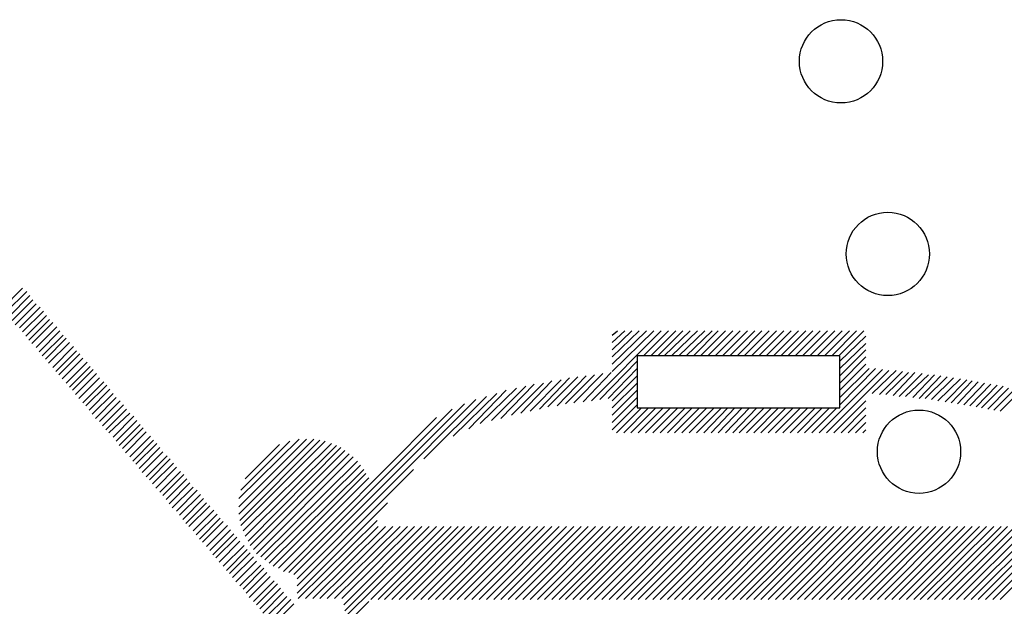
# Model space of a CAD drawing. Extents: x 0 to 21.8, y 0 to 19.8.
# Drawn here: x 12.9 to 15.3, y 12 to 13.4 of the extents above; entities that cross this region are included whole.
import ezdxf

# ---------------------------------------------------------------- set-up
doc = ezdxf.new("R2010")
doc.units = 0
doc.layers.get('0').update_dxf_attribs({"linetype": 'CONTINUOUS'})
doc.layers.add('SEEEDUINOXIAO_V2_0_20200529_GBO', color=7, linetype='CONTINUOUS')
doc.layers.add('SEEEDUINOXIAO_V2_0_20200529_TXT', color=14, linetype='CONTINUOUS')

# ---------------------------------------------------------------- blocks, each defined once
blk = doc.blocks.new('ROUND_7')
blk.add_circle((0, 0), 0)
blk = doc.blocks.new('ROUND_124')
blk.add_circle((0, 0), 0.1016)

msp = doc.modelspace()

# ---------------------------------------------------------------- linework, layer by layer
at = {"layer": 'SEEEDUINOXIAO_V2_0_20200529_GBO'}
for points in [[(12.80922, 12.73048), (12.86002, 12.78128)], [(12.87018, 12.77366), (12.81938, 12.72286)], [(12.827, 12.7127), (12.8778, 12.7635)], [(12.88542, 12.75334), (12.83462, 12.70254)], [(12.84224, 12.69238), (12.89304, 12.74318)], [(12.9032, 12.73556), (12.8524, 12.68476)], [(12.86002, 12.6746), (12.91082, 12.7254)], [(12.91844, 12.71524), (12.86764, 12.66444)], [(12.87526, 12.65428), (12.92606, 12.70508)], [(12.93368, 12.69746), (12.88288, 12.64666)], [(12.89304, 12.6365), (12.94384, 12.6873)], [(12.95146, 12.67714), (12.90066, 12.62634)], [(14.41958, 12.67714), (14.2494, 12.50696)], [(14.3002, 12.57808), (14.4018, 12.67714)], [(14.3002, 12.59586), (14.38402, 12.67714)], [(14.36624, 12.67714), (14.3002, 12.61364)], [(14.3002, 12.63142), (14.34846, 12.67714)], [(14.33068, 12.67714), (14.3002, 12.6492)], [(14.3002, 12.66698), (14.3129, 12.67714)], [(14.3764, 12.61618), (14.43736, 12.67714)], [(14.45514, 12.67714), (14.39418, 12.61618)], [(14.41196, 12.61618), (14.47292, 12.67714)], [(14.4907, 12.67714), (14.4272, 12.61618)], [(14.44498, 12.61618), (14.50848, 12.67714)], [(14.52626, 12.67714), (14.46276, 12.61618)], [(14.48054, 12.61618), (14.54404, 12.67714)], [(14.55928, 12.67714), (14.49832, 12.61618)], [(14.5161, 12.61618), (14.57706, 12.67714)], [(14.59484, 12.67714), (14.53388, 12.61618)], [(14.55166, 12.61618), (14.61262, 12.67714)], [(14.6304, 12.67714), (14.56944, 12.61618)], [(14.58722, 12.61618), (14.64818, 12.67714)], [(14.66596, 12.67714), (14.605, 12.61618)], [(14.62278, 12.61618), (14.68374, 12.67714)], [(14.70152, 12.67714), (14.64056, 12.61618)], [(14.65834, 12.61618), (14.7193, 12.67714)], [(14.73708, 12.67714), (14.67612, 12.61618)], [(14.6939, 12.61618), (14.75486, 12.67714)], [(14.77264, 12.67714), (14.71168, 12.61618)], [(14.72946, 12.61618), (14.79042, 12.67714)], [(14.8082, 12.67714), (14.74724, 12.61618)], [(14.76502, 12.61618), (14.82598, 12.67714)], [(14.84376, 12.67714), (14.7828, 12.61618)], [(14.80058, 12.61618), (14.86154, 12.67714)], [(14.87932, 12.67714), (14.81836, 12.61618)], [(14.83614, 12.61618), (14.8971, 12.67714)], [(14.91488, 12.67714), (14.85392, 12.61618)], [(12.90828, 12.61618), (12.95908, 12.66698)], [(12.9667, 12.65936), (12.9159, 12.60856)], [(12.92352, 12.5984), (12.97432, 12.6492)], [(14.85646, 12.60348), (14.91996, 12.66444)], [(12.98448, 12.63904), (12.93368, 12.58824)], [(12.9413, 12.57808), (12.9921, 12.62888)], [(14.91996, 12.64666), (14.85646, 12.5857)], [(14.85646, 12.56792), (14.91996, 12.63142)], [(12.99972, 12.62126), (12.94892, 12.57046)], [(12.95654, 12.5603), (13.00734, 12.6111)], [(13.0175, 12.60094), (12.9667, 12.55014)], [(14.26972, 12.5095), (14.36116, 12.60348)], [(14.36116, 12.61618), (14.36116, 12.48918)], [(14.85646, 12.61618), (14.36116, 12.61618)], [(14.85646, 12.48918), (14.85646, 12.61618)], [(14.91996, 12.61364), (14.85646, 12.55014)], [(15.23238, 12.4841), (15.35176, 12.60348)], [(15.36954, 12.60348), (15.24762, 12.48156)], [(12.97432, 12.53998), (13.02512, 12.59078)], [(13.03274, 12.58316), (12.98194, 12.53236)], [(14.36116, 12.5857), (14.29004, 12.51204)], [(14.9606, 12.58316), (14.80566, 12.42822)], [(14.85646, 12.53236), (14.91996, 12.59586)], [(14.92758, 12.5857), (14.85646, 12.51458)], [(14.85646, 12.4968), (14.94282, 12.5857)], [(14.91996, 12.52474), (14.97584, 12.58062)], [(14.99362, 12.58062), (14.9352, 12.52474)], [(14.95298, 12.5222), (15.00886, 12.57808)], [(12.98956, 12.5222), (13.04036, 12.573)], [(13.04798, 12.56284), (12.99718, 12.51204)], [(14.15288, 12.55522), (14.07668, 12.47648)], [(14.09954, 12.48156), (14.17574, 12.55776)], [(14.19606, 12.56284), (14.1224, 12.48664)], [(14.14272, 12.49172), (14.21638, 12.56538)], [(14.2367, 12.56792), (14.16558, 12.49426)], [(14.1859, 12.49934), (14.25702, 12.57046)], [(14.27734, 12.573), (14.20622, 12.50188)], [(14.22908, 12.50442), (14.29766, 12.57554)], [(14.3002, 12.50696), (14.36116, 12.56792)], [(15.0241, 12.57554), (14.96822, 12.5222)], [(14.986, 12.51966), (15.03934, 12.57554)], [(15.05712, 12.573), (15.00124, 12.51712)], [(15.01648, 12.51712), (15.07236, 12.57046)], [(15.0876, 12.57046), (15.03426, 12.51458)], [(15.0495, 12.51204), (15.10284, 12.56792)], [(15.11808, 12.56538), (15.06474, 12.51204)], [(15.07998, 12.5095), (15.13332, 12.56284)], [(15.1511, 12.5603), (15.09522, 12.50696)], [(15.113, 12.50442), (15.16634, 12.55776)], [(15.17904, 12.55522), (15.12824, 12.50188)], [(13.00734, 12.50188), (13.05814, 12.55268)], [(13.06576, 12.54506), (13.01496, 12.49426)], [(13.02258, 12.4841), (13.07338, 12.5349)], [(13.94968, 12.43838), (14.04112, 12.53236)], [(14.06652, 12.53744), (13.97762, 12.45108)], [(14.00556, 12.4587), (14.08938, 12.54252)], [(14.1097, 12.5476), (14.02842, 12.46378)], [(14.05382, 12.4714), (14.13256, 12.55014)], [(14.36116, 12.55014), (14.3002, 12.48918)], [(14.3002, 12.4714), (14.36116, 12.53236)], [(15.14348, 12.49934), (15.19428, 12.55268)], [(15.20952, 12.55014), (15.15872, 12.4968)], [(15.17396, 12.49426), (15.22476, 12.5476)], [(15.24, 12.54506), (15.1892, 12.49172)], [(15.2019, 12.48918), (15.25524, 12.54252)], [(15.26794, 12.53744), (15.21714, 12.48664)], [(13.081, 12.52474), (13.0302, 12.47394)], [(13.03782, 12.46378), (13.08862, 12.51458)], [(13.09878, 12.50696), (13.04798, 12.45616)], [(13.96746, 12.5095), (13.53058, 12.07262)], [(13.84046, 12.36472), (13.99286, 12.51712)], [(14.01826, 12.52474), (13.91158, 12.4206)], [(14.36116, 12.51458), (14.3002, 12.45362)], [(14.82344, 12.42822), (14.91996, 12.52474)], [(14.91996, 12.50696), (14.84122, 12.42822)], [(13.0556, 12.446), (13.1064, 12.4968)], [(13.11402, 12.48664), (13.06322, 12.43584)], [(13.90904, 12.48664), (13.51026, 12.08786)], [(13.52296, 12.08278), (13.93952, 12.49934)], [(14.3002, 12.43584), (14.36116, 12.4968)], [(14.37132, 12.48918), (14.31036, 12.42822)], [(14.32814, 12.42822), (14.3891, 12.48918)], [(14.40688, 12.48918), (14.34592, 12.42822)], [(14.36116, 12.48918), (14.85646, 12.48918)], [(14.3637, 12.42822), (14.42466, 12.48918)], [(14.44244, 12.48918), (14.38148, 12.42822)], [(14.39926, 12.42822), (14.46022, 12.48918)], [(14.478, 12.48918), (14.41704, 12.42822)], [(14.43482, 12.42822), (14.49578, 12.48918)], [(14.51356, 12.48918), (14.4526, 12.42822)], [(14.47038, 12.42822), (14.53134, 12.48918)], [(14.54912, 12.48918), (14.48816, 12.42822)], [(14.50594, 12.42822), (14.5669, 12.48918)], [(14.58214, 12.48918), (14.52372, 12.42822)], [(14.5415, 12.42822), (14.59992, 12.48918)], [(14.6177, 12.48918), (14.55928, 12.42822)], [(14.57706, 12.42822), (14.63548, 12.48918)], [(14.65326, 12.48918), (14.59484, 12.42822)], [(14.61008, 12.42822), (14.67104, 12.48918)], [(14.68882, 12.48918), (14.62786, 12.42822)], [(14.64564, 12.42822), (14.7066, 12.48918)], [(14.72438, 12.48918), (14.66342, 12.42822)], [(14.6812, 12.42822), (14.74216, 12.48918)], [(14.75994, 12.48918), (14.69898, 12.42822)], [(14.71676, 12.42822), (14.77772, 12.48918)], [(14.7955, 12.48918), (14.73454, 12.42822)], [(14.75232, 12.42822), (14.81328, 12.48918)], [(14.83106, 12.48918), (14.7701, 12.42822)], [(14.78788, 12.42822), (14.84884, 12.48918)], [(14.859, 12.42822), (14.91996, 12.48918)], [(13.07084, 12.42822), (13.12164, 12.47648)], [(13.1318, 12.46886), (13.081, 12.41806)], [(13.08862, 12.4079), (13.13942, 12.4587)], [(13.49756, 12.0904), (13.87094, 12.46632)], [(14.91996, 12.4714), (14.87678, 12.42822)], [(13.14704, 12.44854), (13.09624, 12.39774)], [(13.10386, 12.39012), (13.15466, 12.44092)], [(14.89456, 12.42822), (14.91996, 12.45362)], [(14.91996, 12.43584), (14.91234, 12.42822)], [(13.16228, 12.43076), (13.11148, 12.37996)], [(13.12164, 12.3698), (13.17244, 12.4206)], [(13.18006, 12.41044), (13.12926, 12.35964)], [(13.57122, 12.41298), (13.38834, 12.2301)], [(13.38834, 12.24788), (13.55344, 12.41298)], [(13.53566, 12.41298), (13.38834, 12.2682)], [(13.39088, 12.21486), (13.58646, 12.41044)], [(15.51686, 12.43076), (15.10538, 12.02182)], [(15.12316, 12.02182), (15.52448, 12.42314)], [(13.13688, 12.35202), (13.18768, 12.40282)], [(13.1953, 12.39266), (13.1445, 12.34186)], [(13.59916, 12.4079), (13.39342, 12.20216)], [(13.39342, 12.28852), (13.5128, 12.4079)], [(13.3985, 12.18946), (13.6144, 12.40282)], [(13.4874, 12.40028), (13.40358, 12.31646)], [(13.6271, 12.39774), (13.40358, 12.17676)], [(13.4112, 12.16406), (13.63726, 12.39266)], [(13.64742, 12.38504), (13.41628, 12.1539)], [(13.15212, 12.3317), (13.20292, 12.3825)], [(13.21308, 12.37234), (13.16228, 12.32154)], [(13.1699, 12.31392), (13.2207, 12.36472)], [(13.4239, 12.14374), (13.65758, 12.37742)], [(13.43152, 12.13358), (13.66774, 12.3698)], [(15.49146, 12.3698), (15.14094, 12.02182)], [(13.22832, 12.35456), (13.17752, 12.30376)], [(13.18514, 12.2936), (13.23594, 12.3444)], [(13.6779, 12.35964), (13.44168, 12.12596)], [(13.45184, 12.11834), (13.68552, 12.34948)], [(13.69314, 12.33932), (13.462, 12.11072)], [(13.53058, 12.05484), (13.81506, 12.33932)], [(15.49146, 12.35202), (15.15872, 12.02182)], [(13.2461, 12.33424), (13.1953, 12.28344)], [(13.20292, 12.27582), (13.25372, 12.32662)], [(13.26134, 12.31646), (13.21054, 12.26566)], [(13.47216, 12.1031), (13.69822, 12.32916)], [(13.70584, 12.319), (13.48486, 12.09802)], [(15.1765, 12.02182), (15.49146, 12.33424)], [(15.49146, 12.319), (15.19428, 12.02182)], [(13.21816, 12.2555), (13.26896, 12.3063)], [(13.27658, 12.29614), (13.22578, 12.24534)], [(13.23594, 12.23772), (13.28674, 12.28852)], [(15.21206, 12.02182), (15.49146, 12.30122)], [(13.29436, 12.27836), (13.24356, 12.22756)], [(13.25118, 12.2174), (13.30198, 12.2682)], [(15.49146, 12.28344), (15.22984, 12.02182)], [(15.24762, 12.02182), (15.49146, 12.26566)], [(13.3096, 12.25804), (13.2588, 12.20724)], [(13.26642, 12.19962), (13.31722, 12.25042)], [(13.32738, 12.24026), (13.27658, 12.18946)], [(13.75156, 12.25804), (13.53058, 12.03706)], [(13.2842, 12.1793), (13.335, 12.2301)], [(13.34262, 12.21994), (13.29182, 12.16914)], [(13.29944, 12.16152), (13.35024, 12.21232)], [(13.3604, 12.20216), (13.3096, 12.15136)], [(13.53312, 12.02436), (13.72616, 12.21486)], [(13.7287, 12.19962), (13.5509, 12.02436)], [(13.56868, 12.02436), (13.74648, 12.19962)], [(13.76426, 12.19962), (13.58646, 12.02436)], [(13.60424, 12.02436), (13.78204, 12.19962)], [(13.79982, 12.19962), (13.62202, 12.02436)], [(13.6398, 12.02436), (13.8176, 12.19962)], [(13.83538, 12.19962), (13.64488, 12.00912)], [(13.87094, 12.19962), (13.64742, 11.97864)], [(13.64742, 11.99388), (13.85316, 12.19962)], [(13.71092, 12.02182), (13.88872, 12.19962)], [(13.9065, 12.19962), (13.7287, 12.02182)], [(13.74394, 12.02182), (13.92428, 12.19962)], [(13.93952, 12.19962), (13.76172, 12.02182)], [(13.7795, 12.02182), (13.9573, 12.19962)], [(13.97508, 12.19962), (13.79728, 12.02182)], [(13.81506, 12.02182), (13.99286, 12.19962)], [(14.01064, 12.19962), (13.83284, 12.02182)], [(13.85062, 12.02182), (14.02842, 12.19962)], [(14.0462, 12.19962), (13.8684, 12.02182)], [(13.88618, 12.02182), (14.06398, 12.19962)], [(14.08176, 12.19962), (13.90396, 12.02182)], [(13.92174, 12.02182), (14.09954, 12.19962)], [(14.11732, 12.19962), (13.93952, 12.02182)], [(13.9573, 12.02182), (14.1351, 12.19962)], [(14.15288, 12.19962), (13.97508, 12.02182)], [(13.99286, 12.02182), (14.17066, 12.19962)], [(14.18844, 12.19962), (14.01064, 12.02182)], [(14.02842, 12.02182), (14.20622, 12.19962)], [(14.224, 12.19962), (14.0462, 12.02182)], [(14.06398, 12.02182), (14.24178, 12.19962)], [(14.25956, 12.19962), (14.08176, 12.02182)], [(14.09954, 12.02182), (14.27734, 12.19962)], [(14.29512, 12.19962), (14.11732, 12.02182)], [(14.1351, 12.02182), (14.3129, 12.19962)], [(14.33068, 12.19962), (14.15288, 12.02182)], [(14.17066, 12.02182), (14.34846, 12.19962)], [(14.36624, 12.19962), (14.1859, 12.02182)], [(14.20368, 12.02182), (14.38148, 12.19962)], [(14.39926, 12.19962), (14.22146, 12.02182)], [(14.23924, 12.02182), (14.41704, 12.19962)], [(14.43482, 12.19962), (14.25702, 12.02182)], [(14.2748, 12.02182), (14.4526, 12.19962)], [(14.47038, 12.19962), (14.29258, 12.02182)], [(14.31036, 12.02182), (14.48816, 12.19962)], [(14.50594, 12.19962), (14.32814, 12.02182)], [(14.34592, 12.02182), (14.52372, 12.19962)], [(14.5415, 12.19962), (14.3637, 12.02182)], [(14.38148, 12.02182), (14.55928, 12.19962)], [(14.57706, 12.19962), (14.39926, 12.02182)], [(14.41704, 12.02182), (14.59484, 12.19962)], [(14.61262, 12.19962), (14.43482, 12.02182)], [(14.4526, 12.02182), (14.6304, 12.19962)], [(14.64818, 12.19962), (14.47038, 12.02182)], [(14.48816, 12.02182), (14.66596, 12.19962)], [(14.68374, 12.19962), (14.50594, 12.02182)], [(14.52372, 12.02182), (14.70152, 12.19962)], [(14.7193, 12.19962), (14.5415, 12.02182)], [(14.55928, 12.02182), (14.73708, 12.19962)], [(14.75486, 12.19962), (14.57706, 12.02182)], [(14.59484, 12.02182), (14.77264, 12.19962)], [(14.79042, 12.19962), (14.61262, 12.02182)], [(14.62786, 12.02182), (14.8082, 12.19962)], [(14.82344, 12.19962), (14.64564, 12.02182)], [(14.66342, 12.02182), (14.84122, 12.19962)], [(14.859, 12.19962), (14.6812, 12.02182)], [(14.69898, 12.02182), (14.87678, 12.19962)], [(14.89456, 12.19962), (14.71676, 12.02182)], [(14.73454, 12.02182), (14.91234, 12.19962)], [(14.93012, 12.19962), (14.75232, 12.02182)], [(14.7701, 12.02182), (14.9479, 12.19962)], [(14.96568, 12.19962), (14.78788, 12.02182)], [(14.80566, 12.02182), (14.98346, 12.19962)], [(15.00124, 12.19962), (14.82344, 12.02182)], [(14.84122, 12.02182), (15.01902, 12.19962)], [(15.0368, 12.19962), (14.859, 12.02182)], [(14.87678, 12.02182), (15.05458, 12.19962)], [(15.07236, 12.19962), (14.89456, 12.02182)], [(14.91234, 12.02182), (15.09014, 12.19962)], [(15.10792, 12.19962), (14.93012, 12.02182)], [(14.9479, 12.02182), (15.1257, 12.19962)], [(15.14348, 12.19962), (14.96568, 12.02182)], [(14.98346, 12.02182), (15.16126, 12.19962)], [(15.17904, 12.19962), (15.00124, 12.02182)], [(15.01902, 12.02182), (15.19682, 12.19962)], [(15.2146, 12.19962), (15.0368, 12.02182)], [(15.05204, 12.02182), (15.23238, 12.19962)], [(15.25016, 12.19962), (15.06982, 12.02182)], [(15.0876, 12.02182), (15.2654, 12.19962)], [(13.31722, 12.1412), (13.36802, 12.192)], [(13.37564, 12.18184), (13.32484, 12.13104)], [(13.33246, 12.12342), (13.38326, 12.17422)], [(13.39088, 12.16406), (13.34008, 12.11326)], [(13.35024, 12.1031), (13.40104, 12.1539)], [(13.40866, 12.14374), (13.35786, 12.09294)], [(13.36548, 12.08532), (13.41628, 12.13612)], [(13.3731, 12.07516), (13.4239, 12.12596)], [(13.43152, 12.1158), (13.38072, 12.065)], [(13.39088, 12.05484), (13.44168, 12.10564)], [(13.4493, 12.09802), (13.3985, 12.04722)], [(13.40612, 12.03706), (13.45692, 12.08786)], [(13.46454, 12.0777), (13.41374, 12.0269)], [(13.4239, 12.01674), (13.4747, 12.06754)], [(13.48232, 12.05992), (13.43152, 12.00912)], [(13.43914, 11.99896), (13.48994, 12.04976)], [(13.49756, 12.0396), (13.44676, 11.9888)], [(13.45438, 11.97864), (13.50518, 12.02944)], [(13.51534, 12.02182), (13.46454, 11.97102)], [(13.47216, 11.96086), (13.52296, 12.01166)], [(13.70584, 12.01674), (13.64996, 11.96086)]]:
    msp.add_lwpolyline(points, dxfattribs=at)

# ---------------------------------------------------------------- block references
for p in [(12.86002, 12.78128), (12.87018, 12.77366), (12.8778, 12.7635), (12.88542, 12.75334), (12.89304, 12.74318), (12.9032, 12.73556), (12.91082, 12.7254), (12.91844, 12.71524), (12.92606, 12.70508), (12.93368, 12.69746), (12.94384, 12.6873), (12.95146, 12.67714), (14.4018, 12.67714), (14.41958, 12.67714), (14.43736, 12.67714), (14.45514, 12.67714), (14.47292, 12.67714), (14.4907, 12.67714), (14.50848, 12.67714), (14.52626, 12.67714), (14.54404, 12.67714), (14.55928, 12.67714), (14.57706, 12.67714), (14.59484, 12.67714), (14.61262, 12.67714), (14.6304, 12.67714), (14.64818, 12.67714), (14.66596, 12.67714), (14.68374, 12.67714), (14.70152, 12.67714), (14.7193, 12.67714), (14.73708, 12.67714), (14.75486, 12.67714), (14.77264, 12.67714), (14.79042, 12.67714), (14.8082, 12.67714), (14.82598, 12.67714), (14.84376, 12.67714), (14.86154, 12.67714), (14.87932, 12.67714), (14.8971, 12.67714), (14.91488, 12.67714), (14.38402, 12.67714), (14.36624, 12.67714), (14.34846, 12.67714), (14.33068, 12.67714), (14.3129, 12.67714), (12.86002, 12.6746), (12.95908, 12.66698), (14.3002, 12.66698), (12.86764, 12.66444), (14.91996, 12.66444), (12.9667, 12.65936), (12.87526, 12.65428), (12.97432, 12.6492), (14.3002, 12.6492), (12.88288, 12.64666), (14.91996, 12.64666), (12.98448, 12.63904), (12.89304, 12.6365), (14.91996, 12.63142), (14.3002, 12.63142), (12.9921, 12.62888), (12.90066, 12.62634), (12.99972, 12.62126), (12.90828, 12.61618), (14.36116, 12.61618), (14.85646, 12.61618), (14.36116, 12.61618), (14.3764, 12.61618), (14.39418, 12.61618), (14.41196, 12.61618), (14.4272, 12.61618), (14.44498, 12.61618), (14.46276, 12.61618), (14.48054, 12.61618), (14.49832, 12.61618), (14.5161, 12.61618), (14.53388, 12.61618), (14.55166, 12.61618), (14.56944, 12.61618), (14.58722, 12.61618), (14.605, 12.61618), (14.62278, 12.61618), (14.64056, 12.61618), (14.65834, 12.61618), (14.67612, 12.61618), (14.6939, 12.61618), (14.71168, 12.61618), (14.72946, 12.61618), (14.74724, 12.61618), (14.76502, 12.61618), (14.7828, 12.61618), (14.80058, 12.61618), (14.81836, 12.61618), (14.83614, 12.61618), (14.85392, 12.61618), (14.91996, 12.61364), (14.3002, 12.61364), (13.00734, 12.6111), (12.9159, 12.60856), (14.36116, 12.60348), (14.85646, 12.60348), (13.0175, 12.60094), (12.92352, 12.5984), (14.91996, 12.59586), (14.3002, 12.59586), (13.02512, 12.59078), (12.93368, 12.58824), (14.85646, 12.5857), (14.92758, 12.5857), (14.94282, 12.5857), (14.36116, 12.5857), (13.03274, 12.58316), (14.9606, 12.58316), (14.97584, 12.58062), (14.99362, 12.58062), (12.9413, 12.57808), (14.3002, 12.57808), (15.00886, 12.57808), (14.29766, 12.57554), (15.0241, 12.57554), (15.03934, 12.57554), (13.04036, 12.573), (14.27734, 12.573), (15.05712, 12.573), (12.94892, 12.57046), (14.25702, 12.57046), (15.07236, 12.57046), (15.0876, 12.57046), (14.2367, 12.56792), (14.85646, 12.56792), (14.36116, 12.56792), (15.10284, 12.56792), (14.21638, 12.56538), (15.11808, 12.56538), (13.04798, 12.56284), (14.19606, 12.56284), (15.13332, 12.56284), (12.95654, 12.5603), (15.1511, 12.5603), (14.17574, 12.55776), (15.16634, 12.55776), (14.15288, 12.55522), (15.17904, 12.55522), (13.05814, 12.55268), (15.19428, 12.55268), (12.9667, 12.55014), (14.13256, 12.55014), (14.85646, 12.55014), (14.36116, 12.55014), (15.20952, 12.55014), (14.1097, 12.5476), (15.22476, 12.5476), (13.06576, 12.54506), (15.24, 12.54506), (14.08938, 12.54252), (15.25524, 12.54252), (12.97432, 12.53998), (14.06652, 12.53744), (13.07338, 12.5349), (12.98194, 12.53236), (14.04112, 12.53236), (14.85646, 12.53236), (14.36116, 12.53236), (13.081, 12.52474), (14.01826, 12.52474), (14.91996, 12.52474), (14.9352, 12.52474), (12.98956, 12.5222), (14.95298, 12.5222), (14.96822, 12.5222), (14.986, 12.51966), (13.99286, 12.51712), (15.00124, 12.51712), (15.01648, 12.51712), (13.08862, 12.51458), (14.85646, 12.51458), (14.36116, 12.51458), (15.03426, 12.51458), (12.99718, 12.51204), (14.29004, 12.51204), (15.0495, 12.51204), (15.06474, 12.51204), (13.96746, 12.5095), (14.26972, 12.5095), (15.07998, 12.5095), (13.09878, 12.50696), (14.2494, 12.50696), (14.3002, 12.50696), (15.09522, 12.50696), (14.91996, 12.50696), (14.22908, 12.50442), (15.113, 12.50442), (13.00734, 12.50188), (14.20622, 12.50188), (15.12824, 12.50188), (13.93952, 12.49934), (14.1859, 12.49934), (15.14348, 12.49934), (13.1064, 12.4968), (14.85646, 12.4968), (14.36116, 12.4968), (15.15872, 12.4968), (13.01496, 12.49426), (14.16558, 12.49426), (15.17396, 12.49426), (14.14272, 12.49172), (15.1892, 12.49172), (14.36116, 12.48918), (14.85646, 12.48918), (14.84884, 12.48918), (14.83106, 12.48918), (14.81328, 12.48918), (14.7955, 12.48918), (14.77772, 12.48918), (14.75994, 12.48918), (14.74216, 12.48918), (14.72438, 12.48918), (14.7066, 12.48918), (14.68882, 12.48918), (14.67104, 12.48918), (14.65326, 12.48918), (14.63548, 12.48918), (14.6177, 12.48918), (14.59992, 12.48918), (14.58214, 12.48918), (14.5669, 12.48918), (14.54912, 12.48918), (14.53134, 12.48918), (14.51356, 12.48918), (14.49578, 12.48918), (14.478, 12.48918), (14.46022, 12.48918), (14.44244, 12.48918), (14.42466, 12.48918), (14.40688, 12.48918), (14.3891, 12.48918), (14.37132, 12.48918), (14.3002, 12.48918), (15.2019, 12.48918), (14.91996, 12.48918), (13.11402, 12.48664), (13.90904, 12.48664), (14.1224, 12.48664), (15.21714, 12.48664), (13.02258, 12.4841), (15.23238, 12.4841), (14.09954, 12.48156), (15.24762, 12.48156), (13.12164, 12.47648), (14.07668, 12.47648), (13.0302, 12.47394), (14.05382, 12.4714), (14.3002, 12.4714), (14.91996, 12.4714), (13.1318, 12.46886), (13.87094, 12.46632), (13.03782, 12.46378), (14.02842, 12.46378), (13.13942, 12.4587), (14.00556, 12.4587), (13.04798, 12.45616), (14.3002, 12.45362), (14.91996, 12.45362), (13.97762, 12.45108), (13.14704, 12.44854), (13.0556, 12.446), (13.15466, 12.44092), (13.94968, 12.43838), (13.06322, 12.43584), (14.3002, 12.43584), (14.91996, 12.43584), (13.16228, 12.43076), (13.07084, 12.42822), (14.80566, 12.42822), (14.78788, 12.42822), (14.7701, 12.42822), (14.75232, 12.42822), (14.73454, 12.42822), (14.71676, 12.42822), (14.69898, 12.42822), (14.6812, 12.42822), (14.66342, 12.42822), (14.64564, 12.42822), (14.62786, 12.42822), (14.61008, 12.42822), (14.59484, 12.42822), (14.57706, 12.42822), (14.55928, 12.42822), (14.5415, 12.42822), (14.52372, 12.42822), (14.50594, 12.42822), (14.48816, 12.42822), (14.47038, 12.42822), (14.4526, 12.42822), (14.43482, 12.42822), (14.41704, 12.42822), (14.39926, 12.42822), (14.38148, 12.42822), (14.3637, 12.42822), (14.34592, 12.42822), (14.32814, 12.42822), (14.31036, 12.42822), (14.82344, 12.42822), (14.91234, 12.42822), (14.89456, 12.42822), (14.87678, 12.42822), (14.859, 12.42822), (14.84122, 12.42822), (13.17244, 12.4206), (13.91158, 12.4206), (13.081, 12.41806), (13.57122, 12.41298), (13.55344, 12.41298), (13.53566, 12.41298), (13.18006, 12.41044), (13.58646, 12.41044), (13.08862, 12.4079), (13.59916, 12.4079), (13.5128, 12.4079), (13.18768, 12.40282), (13.6144, 12.40282), (13.4874, 12.40028), (13.09624, 12.39774), (13.6271, 12.39774), (13.1953, 12.39266), (13.63726, 12.39266), (13.10386, 12.39012), (13.64742, 12.38504), (13.20292, 12.3825), (13.11148, 12.37996), (13.65758, 12.37742), (13.21308, 12.37234), (13.12164, 12.3698), (13.66774, 12.3698), (13.2207, 12.36472), (13.84046, 12.36472), (13.12926, 12.35964), (13.6779, 12.35964), (13.22832, 12.35456), (13.13688, 12.35202), (13.68552, 12.34948), (13.23594, 12.3444), (13.1445, 12.34186), (13.69314, 12.33932), (13.81506, 12.33932), (13.2461, 12.33424), (13.15212, 12.3317), (13.69822, 12.32916), (13.25372, 12.32662), (13.16228, 12.32154), (13.70584, 12.319), (13.26134, 12.31646), (13.40358, 12.31646), (13.1699, 12.31392), (13.26896, 12.3063), (13.17752, 12.30376), (13.27658, 12.29614), (13.18514, 12.2936), (13.28674, 12.28852), (13.39342, 12.28852), (13.1953, 12.28344), (13.29436, 12.27836), (13.20292, 12.27582), (13.30198, 12.2682), (13.38834, 12.2682), (13.21054, 12.26566), (13.3096, 12.25804), (13.75156, 12.25804), (13.21816, 12.2555), (13.31722, 12.25042), (13.38834, 12.24788), (13.22578, 12.24534), (13.32738, 12.24026), (13.23594, 12.23772), (13.335, 12.2301), (13.38834, 12.2301), (13.24356, 12.22756), (13.34262, 12.21994), (13.25118, 12.2174), (13.39088, 12.21486), (13.72616, 12.21486), (13.35024, 12.21232), (13.2588, 12.20724), (13.3604, 12.20216), (13.39342, 12.20216), (13.26642, 12.19962), (15.25016, 12.19962), (15.23238, 12.19962), (15.2146, 12.19962), (15.19682, 12.19962), (15.17904, 12.19962), (15.16126, 12.19962), (15.14348, 12.19962), (15.1257, 12.19962), (15.10792, 12.19962), (15.09014, 12.19962), (15.07236, 12.19962), (15.05458, 12.19962), (15.0368, 12.19962), (15.01902, 12.19962), (15.00124, 12.19962), (14.98346, 12.19962), (14.96568, 12.19962), (14.9479, 12.19962), (14.93012, 12.19962), (14.91234, 12.19962), (14.89456, 12.19962), (14.87678, 12.19962), (14.859, 12.19962), (14.84122, 12.19962), (14.82344, 12.19962), (14.8082, 12.19962), (14.79042, 12.19962), (14.77264, 12.19962), (14.75486, 12.19962), (14.73708, 12.19962), (14.7193, 12.19962), (14.70152, 12.19962), (14.68374, 12.19962), (14.66596, 12.19962), (14.64818, 12.19962), (14.6304, 12.19962), (14.61262, 12.19962), (14.59484, 12.19962), (14.57706, 12.19962), (14.55928, 12.19962), (14.5415, 12.19962), (14.52372, 12.19962), (14.50594, 12.19962), (14.48816, 12.19962), (14.47038, 12.19962), (14.4526, 12.19962), (14.43482, 12.19962), (14.41704, 12.19962), (14.39926, 12.19962), (14.38148, 12.19962), (14.36624, 12.19962), (14.34846, 12.19962), (14.33068, 12.19962), (14.3129, 12.19962), (14.29512, 12.19962), (14.27734, 12.19962), (14.25956, 12.19962), (14.24178, 12.19962), (14.224, 12.19962), (14.20622, 12.19962), (14.18844, 12.19962), (14.17066, 12.19962), (14.15288, 12.19962), (14.1351, 12.19962), (14.11732, 12.19962), (14.09954, 12.19962), (14.08176, 12.19962), (14.06398, 12.19962), (14.0462, 12.19962), (14.02842, 12.19962), (14.01064, 12.19962), (13.99286, 12.19962), (13.97508, 12.19962), (13.9573, 12.19962), (13.93952, 12.19962), (13.92428, 12.19962), (13.9065, 12.19962), (13.88872, 12.19962), (13.87094, 12.19962), (13.85316, 12.19962), (13.83538, 12.19962), (13.8176, 12.19962), (13.79982, 12.19962), (13.78204, 12.19962), (13.76426, 12.19962), (13.74648, 12.19962), (13.7287, 12.19962), (13.36802, 12.192), (13.27658, 12.18946), (13.3985, 12.18946), (13.37564, 12.18184), (13.2842, 12.1793), (13.40358, 12.17676), (13.38326, 12.17422), (13.29182, 12.16914), (13.39088, 12.16406), (13.4112, 12.16406), (13.29944, 12.16152), (13.40104, 12.1539), (13.41628, 12.1539), (13.3096, 12.15136), (13.40866, 12.14374), (13.4239, 12.14374), (13.31722, 12.1412), (13.41628, 12.13612), (13.43152, 12.13358), (13.32484, 12.13104), (13.44168, 12.12596), (13.4239, 12.12596), (13.33246, 12.12342), (13.45184, 12.11834), (13.43152, 12.1158), (13.34008, 12.11326), (13.462, 12.11072), (13.44168, 12.10564), (13.35024, 12.1031), (13.47216, 12.1031), (13.48486, 12.09802), (13.4493, 12.09802), (13.35786, 12.09294), (13.49756, 12.0904), (13.51026, 12.08786), (13.45692, 12.08786), (13.36548, 12.08532), (13.52296, 12.08278), (13.46454, 12.0777), (13.3731, 12.07516), (13.53058, 12.07262), (13.4747, 12.06754), (13.38072, 12.065), (13.48232, 12.05992), (13.53058, 12.05484), (13.39088, 12.05484), (13.48994, 12.04976), (13.3985, 12.04722), (13.49756, 12.0396), (13.53058, 12.03706), (13.40612, 12.03706), (13.50518, 12.02944), (13.41374, 12.0269), (13.6398, 12.02436), (13.62202, 12.02436), (13.60424, 12.02436), (13.58646, 12.02436), (13.56868, 12.02436), (13.5509, 12.02436), (13.53312, 12.02436), (15.10538, 12.02182), (15.0876, 12.02182), (15.06982, 12.02182), (15.05204, 12.02182), (15.0368, 12.02182), (15.01902, 12.02182), (15.00124, 12.02182), (14.98346, 12.02182), (14.96568, 12.02182), (14.9479, 12.02182), (14.93012, 12.02182), (14.91234, 12.02182), (14.89456, 12.02182), (14.87678, 12.02182), (14.859, 12.02182), (14.84122, 12.02182), (14.82344, 12.02182), (14.80566, 12.02182), (14.78788, 12.02182), (14.7701, 12.02182), (14.75232, 12.02182), (14.73454, 12.02182), (14.71676, 12.02182), (14.69898, 12.02182), (14.6812, 12.02182), (14.66342, 12.02182), (14.64564, 12.02182), (14.62786, 12.02182), (14.61262, 12.02182), (14.59484, 12.02182), (14.57706, 12.02182), (14.55928, 12.02182), (14.5415, 12.02182), (14.52372, 12.02182), (14.50594, 12.02182), (14.48816, 12.02182), (14.47038, 12.02182), (14.4526, 12.02182), (14.43482, 12.02182), (14.41704, 12.02182), (14.39926, 12.02182), (14.38148, 12.02182), (14.3637, 12.02182), (14.34592, 12.02182), (14.32814, 12.02182), (14.31036, 12.02182), (14.29258, 12.02182), (14.2748, 12.02182), (14.25702, 12.02182), (14.23924, 12.02182), (14.22146, 12.02182), (14.20368, 12.02182), (14.1859, 12.02182), (14.17066, 12.02182), (14.15288, 12.02182), (14.1351, 12.02182), (14.11732, 12.02182), (14.09954, 12.02182), (14.08176, 12.02182), (14.06398, 12.02182), (14.0462, 12.02182), (14.02842, 12.02182), (14.01064, 12.02182), (13.99286, 12.02182), (13.97508, 12.02182), (13.9573, 12.02182), (13.93952, 12.02182), (13.92174, 12.02182), (13.90396, 12.02182), (13.88618, 12.02182), (13.8684, 12.02182), (13.85062, 12.02182), (13.83284, 12.02182), (13.81506, 12.02182), (13.79728, 12.02182), (13.7795, 12.02182), (13.76172, 12.02182), (13.74394, 12.02182), (13.7287, 12.02182), (13.71092, 12.02182), (13.51534, 12.02182), (15.14094, 12.02182), (15.12316, 12.02182), (15.15872, 12.02182), (15.1765, 12.02182), (15.19428, 12.02182), (15.21206, 12.02182), (15.22984, 12.02182), (15.24762, 12.02182), (13.4239, 12.01674), (13.70584, 12.01674), (13.52296, 12.01166), (13.64488, 12.00912), (13.43152, 12.00912)]:
    msp.add_blockref('ROUND_7', p, dxfattribs=at)
at = {"layer": 'SEEEDUINOXIAO_V2_0_20200529_TXT'}
for p in [(14.859, 13.335), (14.9733, 12.8651), (15.0495, 12.3825)]:
    msp.add_blockref('ROUND_124', p, dxfattribs=at)

doc.saveas('drawing.dxf')
